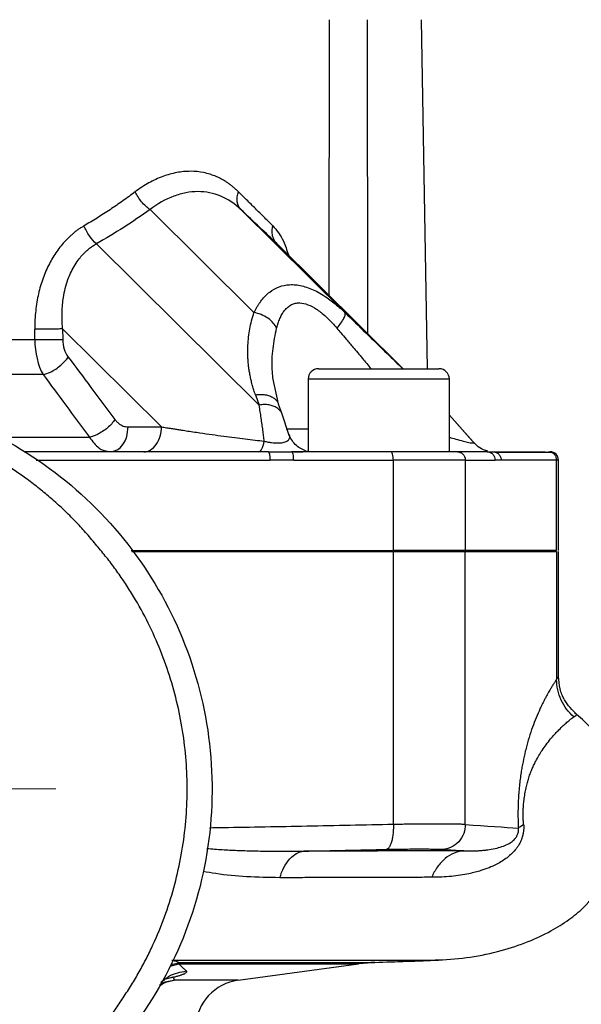
# Model space of a CAD drawing. Units: millimetres. Extents: x 10 to 416, y 10 to 287.
# Drawn here: x 337 to 370, y 143 to 203 of the extents above; entities that cross this region are included whole.
import ezdxf

# ---------------------------------------------------------------- set-up
doc = ezdxf.new("R2010")
doc.units = ezdxf.units.MM
doc.styles.add('SLDTEXTSTYLE0', font='TXT', dxfattribs={"width": 0.75})
doc.dimstyles.new('SLDDIMSTYLE2', dxfattribs={"dimtxt": 3.5, "dimasz": 3.302, "dimexe": 0, "dimexo": 0.0625, "dimgap": 0.875, "dimtad": 1, "dimdec": 0, "dimrnd": 1e-09, "dimzin": 12, "dimdsep": 46, "dimtxsty": 'SLDTEXTSTYLE0', "dimsah": 1, "dimcen": 0.09, "dimadec": 0, "dimazin": 3, "dimtfac": 1, "dimtofl": 0, "dimtmove": 0, "dimatfit": 3, "dimfxl": 1, "dimfrac": 2, "dimtolj": 1, "dimtzin": 12, "dimarcsym": 0})

# ---------------------------------------------------------------- blocks, each defined once
blk = doc.blocks.new('_D_5')
at = {"color": 150, "linetype": 'Continuous', "lineweight": 0}
for p, q in [((279.436, 169.681), (279.436, 98.3)), ((373.046, 154.102), (373.047, 98.3)), ((373.047, 99.3), (279.436, 99.3))]:
    blk.add_line(p, q, dxfattribs=at)
at = {"color": 150, "linetype": 'Continuous', "lineweight": 18}
for points in [[(279.436, 99.3), (282.738, 98.792), (282.738, 99.808)], [(373.047, 99.3), (369.745, 99.808), (369.745, 98.792)]]:
    blk.add_solid(points, dxfattribs=at)
at = {"color": 150, "linetype": 'Continuous', "lineweight": 18, "insert": (323.655, 103.812), "char_height": 3.5, "attachment_point": 1, "rotation": 0.00014, "style": 'SLDTEXTSTYLE0'}
blk.add_mtext('95', dxfattribs=at)
blk = doc.blocks.new('SW_CENTERMARKSYMBOL_1')
at = {"color": 0, "linetype": 'Continuous', "lineweight": 18}
for p, q in [((0, 5), (0, 14.498)), ((0, 0), (0, 2.5)), ((-5, 0), (-14.498, 0)), ((0, 0), (-2.5, 0)), ((0, 0), (0, -2.5)), ((0, 0), (2.5, 0)), ((5, 0), (14.498, 0)), ((0, -5), (0, -14.498))]:
    blk.add_line(p, q, dxfattribs=at)

msp = doc.modelspace()

# ---------------------------------------------------------------- linework, layer by layer
at = {"color": 7, "linetype": 'Continuous', "lineweight": 25}
for p, q in [((355.257, 186.041), (355.28, 202.631)), ((357.537, 202.631), (357.564, 183.739)), ((361.185, 181.631), (360.818, 202.631)), ((344.467, 191.206), (350.727, 185.007)), ((349.945, 191.206), (356.205, 185.007)), ((341.236, 189.153), (351.04, 179.445)), ((352.111, 189.155), (359.71, 181.631)), ((359.71, 181.631), (352.152, 189.115)), ((337.528, 183.385), (337.527, 184.016)), ((339.207, 184.02), (345.156, 178.13)), ((339.207, 184.02), (339.209, 183.388)), ((330.865, 183.385), (337.528, 183.385)), ((338.036, 181.273), (331.045, 181.273)), ((352.202, 179.509), (351.859, 181.08)), ((353.992, 181.006), (353.992, 176.675)), ((362.492, 181.006), (353.992, 181.006)), ((362.492, 176.631), (362.492, 181.006)), ((362.493, 181.006), (362.492, 181.006)), ((362.493, 178.835), (362.493, 181.006)), ((350.816, 180.058), (351.04, 179.445)), ((352.43, 178.884), (352.207, 179.497)), ((352.832, 177.676), (352.427, 178.893)), ((363.921, 177.225), (362.493, 178.835)), ((364.008, 177.124), (362.493, 178.834)), ((343.146, 178.13), (345.156, 178.13)), ((353.992, 178), (352.659, 178)), ((335.304, 177.509), (340.819, 177.509)), ((353.836, 176.697), (354.295, 176.631)), ((365.098, 176.631), (365.126, 176.631)), ((368.631, 176.595), (368.454, 176.631)), ((359.122, 170.681), (359.122, 176.131)), ((363.454, 176.131), (363.454, 170.681)), ((369.063, 170.681), (369.063, 176.131)), ((359.09, 170.631), (359.09, 170.681)), ((363.36, 170.631), (363.36, 170.681)), ((359.122, 154.204), (359.122, 170.631)), ((363.454, 154.204), (363.454, 170.631)), ((368.953, 170.631), (368.954, 162.932)), ((369.063, 163.121), (369.063, 170.631)), ((345.678, 145.672), (346.197, 145.82)), ((345.725, 145.783), (346.299, 145.906)), ((349.783, 144.833), (357.013, 145.822)), ((356.808, 145.818), (357.818, 145.896)), ((357.774, 145.903), (361.532, 146.038)), ((361.83, 146.04), (361.631, 146.042)), ((345.327, 144.887), (345.497, 144.929)), ((345.851, 145.018), (345.417, 144.888)), ((345.497, 144.929), (345.851, 145.018))]:
    msp.add_line(p, q, dxfattribs=at)
for centre, radius, start, end in [((354.617, 181.006), 0.625, 90, 180), ((361.867, 181.006), 0.625, 0, 90), ((361.868, 181.006), 0.625, 0, 90), ((368.563, 176.131), 0.5, 0.01787, 90), ((350.189, 141.86), 3, 97.76332, 176.33467)]:
    msp.add_arc(centre, radius, start, end, dxfattribs=at)
for points, knots in [([(349.795, 192.276), (349.744, 192.325), (349.643, 192.423), (349.485, 192.56), (349.324, 192.688), (349.159, 192.807), (348.989, 192.917), (348.815, 193.018), (348.637, 193.11), (348.274, 193.275), (347.706, 193.453), (346.907, 193.533), (346.079, 193.455), (345.375, 193.257), (344.813, 193.025), (344.394, 192.812), (343.982, 192.566), (343.715, 192.373), (343.581, 192.276)], [0, 0, 0, 0, 0.031397, 0.062712, 0.093979, 0.125234, 0.156514, 0.187853, 0.219289, 0.250855, 0.375801, 0.499602, 0.623475, 0.748481, 0.811612, 0.874383, 0.937083, 1, 1, 1, 1]), ([(343.581, 192.276), (343.456, 192.183), (343.207, 191.996), (342.828, 191.724), (342.446, 191.457), (342.061, 191.197), (341.673, 190.944), (341.284, 190.697), (340.892, 190.457), (340.627, 190.301), (340.495, 190.224)], [0, 0, 0, 0, 0.128721, 0.256357, 0.382919, 0.508416, 0.632862, 0.756266, 0.878642, 1, 1, 1, 1]), ([(344.467, 191.206), (344.383, 191.263), (344.209, 191.4), (343.957, 191.666), (343.739, 191.969), (343.627, 192.176), (343.581, 192.276)], [-0.000002, -0.000002, -0.000002, -0.000002, 0.250944, 0.501887, 0.752831, 1, 1, 1, 1]), ([(349.945, 191.206), (349.576, 191.556), (348.963, 191.96), (348.063, 192.235), (347.358, 192.306), (346.631, 192.236), (345.648, 191.962), (344.923, 191.558), (344.467, 191.206)], [0, 0, 0, 0, 0.25, 0.375, 0.5, 0.625, 0.75, 1, 1, 1, 1]), ([(349.945, 191.206), (349.831, 191.319), (349.75, 191.481), (349.697, 191.86), (349.725, 192.074), (349.795, 192.276)], [0, 0, 0, 0, 0.5, 0.5, 1, 1, 1, 1]), ([(351.864, 190.225), (351.786, 190.303), (351.628, 190.458), (351.385, 190.698), (351.136, 190.945), (350.881, 191.198), (350.619, 191.458), (350.35, 191.724), (350.076, 191.997), (349.889, 192.183), (349.795, 192.276)], [0, 0, 0, 0, 0.121361, 0.243737, 0.367143, 0.491589, 0.617086, 0.743647, 0.871281, 1, 1, 1, 1]), ([(340.495, 190.224), (340.441, 190.192), (340.331, 190.128), (340.169, 190.02), (340.009, 189.903), (339.849, 189.775), (339.692, 189.637), (339.535, 189.488), (339.242, 189.188), (338.838, 188.693), (338.38, 187.932), (338.005, 187.077), (337.775, 186.295), (337.647, 185.638), (337.578, 185.116), (337.535, 184.573), (337.53, 184.204), (337.527, 184.016)], [0, 0, 0, 0, 0.0285521, 0.0575186, 0.0869615, 0.1169399, 0.1475095, 0.1787232, 0.2106303, 0.3287626, 0.4492424, 0.5796187, 0.7114902, 0.780162, 0.8509492, 0.9241412, 1, 1, 1, 1]), ([(341.236, 189.153), (341.097, 189.274), (340.951, 189.439), (340.691, 189.815), (340.578, 190.025), (340.495, 190.224)], [0, 0, 0, 0, 0.5, 0.5, 1, 1, 1, 1]), ([(352.111, 189.155), (352.05, 189.215), (351.942, 189.358), (351.841, 189.625), (351.812, 189.923), (351.84, 190.127), (351.864, 190.225)], [-0.000002, -0.000002, -0.000002, -0.000002, 0.250957, 0.501914, 0.752871, 1, 1, 1, 1]), ([(351.864, 190.225), (352.094, 189.951), (352.477, 189.493), (352.708, 188.764), (352.801, 188.473)], [0, 0, 0, 0, 0.599235, 1, 1, 1, 1]), ([(339.207, 184.02), (339.202, 184.082), (339.187, 184.255), (339.17, 184.59), (339.168, 185.021), (339.196, 185.48), (339.279, 186.149), (339.435, 186.783), (339.744, 187.538), (340.027, 188.026), (340.351, 188.427), (340.563, 188.649), (340.776, 188.838), (340.999, 189.009), (341.157, 189.105), (341.236, 189.153)], [0, 0, 0, 0, 0.030723, 0.086283, 0.166256, 0.244808, 0.315523, 0.503556, 0.572268, 0.732868, 0.794561, 0.846046, 0.897374, 0.94865, 1, 1, 1, 1]), ([(350.727, 185.007), (350.757, 185.064), (350.814, 185.176), (350.905, 185.334), (350.996, 185.483), (351.09, 185.621), (351.227, 185.805), (351.415, 186.022), (351.755, 186.32), (352.226, 186.584), (352.766, 186.697), (353.231, 186.687), (353.608, 186.624), (353.995, 186.508), (354.391, 186.342), (354.803, 186.118), (355.188, 185.863), (355.545, 185.592), (355.874, 185.318), (356.092, 185.113), (356.205, 185.007)], [0, 0, 0, 0, 0.029969, 0.058984, 0.087057, 0.114201, 0.14043, 0.201008, 0.258682, 0.371866, 0.479459, 0.53665, 0.594799, 0.653772, 0.713272, 0.775471, 0.84158, 0.890919, 0.943699, 1, 1, 1, 1]), ([(352.091, 184.062), (352.109, 184.126), (352.142, 184.249), (352.198, 184.42), (352.256, 184.574), (352.332, 184.753), (352.433, 184.953), (352.582, 185.16), (352.763, 185.343), (352.978, 185.493), (353.221, 185.577), (353.549, 185.607), (353.983, 185.508), (354.372, 185.297), (354.63, 185.115), (354.821, 184.972), (355.093, 184.736), (355.413, 184.416), (355.629, 184.172), (355.725, 184.062)], [0, 0, 0, 0, 0.040862, 0.07881, 0.113764, 0.1457, 0.204469, 0.261385, 0.323807, 0.388196, 0.450008, 0.50815, 0.612631, 0.719912, 0.748857, 0.777916, 0.842692, 0.929499, 1, 1, 1, 1]), ([(350.816, 180.058), (350.785, 180.148), (350.722, 180.328), (350.64, 180.599), (350.568, 180.872), (350.507, 181.146), (350.456, 181.421), (350.415, 181.697), (350.384, 181.975), (350.363, 182.253), (350.35, 182.607), (350.357, 183.035), (350.398, 183.534), (350.473, 184.029), (350.579, 184.521), (350.678, 184.845), (350.727, 185.007)], [0, 0, 0, 0, 0.055431, 0.110805, 0.166161, 0.221537, 0.27697, 0.332501, 0.388165, 0.444003, 0.500049, 0.600749, 0.700871, 0.800638, 0.900273, 1, 1, 1, 1]), ([(352.091, 184.062), (352.046, 184.167), (351.911, 184.384), (351.58, 184.682), (351.161, 184.903), (350.867, 184.983), (350.727, 185.007)], [0, 0, 0, 0, 0.249406, 0.500038, 0.75067, 1, 1, 1, 1]), ([(355.725, 184.062), (355.813, 184.167), (355.896, 184.276), (356.04, 184.483), (356.101, 184.582), (356.189, 184.756), (356.216, 184.829), (356.235, 184.943), (356.227, 184.983), (356.205, 185.007)], [0, 0, 0, 0, 0.25, 0.25, 0.5, 0.5, 0.75, 0.75, 1, 1, 1, 1]), ([(356.205, 185.007), (356.624, 184.601), (357.466, 183.786), (358.636, 182.649), (359.371, 181.932), (359.681, 181.631)], [0, 0, 0, 0, 0.365439, 0.73324, 1, 1, 1, 1]), ([(338.147, 184.017), (338.08, 184.017), (337.86, 184.016), (337.655, 184.016), (337.527, 184.016)], [0.6439625, 0.6439625, 0.6439625, 0.6439625, 0.7529442, 0.9999841, 0.9999841, 0.9999841, 0.9999841]), ([(339.207, 184.02), (339.106, 184.019), (338.865, 184.018), (338.481, 184.017), (338.235, 184.017), (338.147, 184.017)], [0, 0, 0, 0, 0.2509814, 0.5019628, 0.6439625, 0.6439625, 0.6439625, 0.6439625]), ([(351.869, 181.07), (351.853, 181.243), (351.796, 181.833), (351.84, 182.84), (352.008, 183.657), (352.091, 184.062)], [0, 0, 0, 0, 0.171951, 0.588701, 1, 1, 1, 1]), ([(355.725, 184.062), (355.803, 183.972), (355.988, 183.757), (356.308, 183.379), (356.742, 182.867), (357.241, 182.271), (357.603, 181.837), (357.776, 181.631)], [0, 0, 0, 0, 0.114254, 0.270237, 0.469955, 0.747514, 1, 1, 1, 1]), ([(338.148, 183.385), (338.348, 183.386), (338.551, 183.386), (338.917, 183.387), (339.079, 183.388), (339.209, 183.388)], [0, 0, 0, 0, 0.5, 0.5, 1, 1, 1, 1]), ([(338.479, 181.43), (338.688, 181.53), (338.905, 181.672), (339.277, 181.993), (339.432, 182.17), (339.54, 182.332)], [0, 0, 0, 0, 0.5, 0.5, 1, 1, 1, 1]), ([(339.54, 182.332), (339.997, 181.724), (340.939, 180.473), (341.876, 179.215), (342.357, 178.569)], [0, 0, 0, 0, 0.486108, 1, 1, 1, 1]), ([(354.617, 181.631), (354.617, 181.631), (354.999, 181.631), (356.358, 181.631), (357.281, 181.631), (359.203, 181.631), (360.125, 181.631), (361.485, 181.631), (361.867, 181.631), (361.867, 181.631)], [0, 0, 0, 0, 0.25, 0.25, 0.5, 0.5, 0.75, 0.75, 1, 1, 1, 1]), ([(338.036, 181.273), (338.488, 180.664), (339.417, 179.412), (340.343, 178.155), (340.819, 177.509)], [0, 0, 0, 0, 0.4865413, 1, 1, 1, 1]), ([(301.555, 163.669), (302.227, 165.755), (303.188, 167.747), (305.614, 171.397), (307.079, 173.054), (310.405, 175.907), (312.266, 177.104), (316.242, 178.947), (318.357, 179.593), (322.684, 180.287), (324.896, 180.334), (329.249, 179.827), (331.39, 179.272), (335.441, 177.601), (337.351, 176.486), (340.797, 173.777), (342.332, 172.185), (344.912, 168.643), (345.957, 166.693), (347.479, 162.583), (347.955, 160.423), (348.303, 156.055), (348.175, 153.847), (347.323, 149.548), (346.6, 147.457), (344.613, 143.551), (343.349, 141.736), (340.376, 138.516), (338.667, 137.113), (334.931, 134.822), (332.904, 133.935), (328.687, 132.744), (326.496, 132.441), (324.304, 132.441)], [0, 0, 0, 0, 0.0625, 0.0625, 0.125, 0.125, 0.1875, 0.1875, 0.25, 0.25, 0.3125, 0.3125, 0.375, 0.375, 0.4375, 0.4375, 0.5, 0.5, 0.5625, 0.5625, 0.625, 0.625, 0.6875, 0.6875, 0.75, 0.75, 0.8125, 0.8125, 0.875, 0.875, 0.9375, 0.9375, 1, 1, 1, 1]), ([(350.816, 180.058), (350.918, 180.071), (351.121, 180.096), (351.411, 180.073), (351.674, 180.005), (351.899, 179.892), (352.072, 179.737), (352.174, 179.601), (352.196, 179.513), (352.201, 179.495)], [0, 0, 0, 0, 0.159917, 0.319833, 0.47975, 0.639666, 0.799583, 0.9595, 1, 1, 1, 1]), ([(341.337, 170.89), (341.239, 171.01), (341.044, 171.251), (340.741, 171.604), (340.433, 171.951), (340.117, 172.292), (339.795, 172.625), (339.466, 172.951), (339.13, 173.271), (338.788, 173.584), (338.438, 173.89), (338.082, 174.189), (337.719, 174.481), (337.349, 174.767), (336.694, 175.252), (335.728, 175.905), (334.42, 176.666), (333.063, 177.339), (331.191, 178.113), (328.75, 178.841), (325.722, 179.322), (322.648, 179.406), (319.585, 179.083), (316.589, 178.345), (313.713, 177.214), (311.005, 175.717), (308.928, 174.184), (307.399, 172.798), (306.321, 171.681), (305.315, 170.493), (304.52, 169.416), (303.901, 168.483), (303.433, 167.717), (302.996, 166.937), (302.589, 166.142), (302.212, 165.332), (301.864, 164.509), (301.659, 163.949), (301.555, 163.669)], [0, 0, 0, 0, 0.009478, 0.018938, 0.028383, 0.037819, 0.04725, 0.056678, 0.066109, 0.075546, 0.084993, 0.094455, 0.103935, 0.113438, 0.122966, 0.153754, 0.184474, 0.215317, 0.246119, 0.308051, 0.370289, 0.432723, 0.495228, 0.557759, 0.620474, 0.683294, 0.746127, 0.777594, 0.809179, 0.840784, 0.872534, 0.890858, 0.909101, 0.927289, 0.945447, 0.963601, 0.981777, 1, 1, 1, 1]), ([(352.422, 178.891), (352.418, 178.906), (352.396, 178.991), (352.296, 179.124), (352.123, 179.279), (351.897, 179.392), (351.634, 179.459), (351.344, 179.483), (351.141, 179.458), (351.04, 179.445)], [0, 0, 0, 0, 0.033683, 0.194736, 0.355789, 0.516842, 0.677894, 0.838947, 1, 1, 1, 1]), ([(351.35, 177.27), (351.337, 177.376), (351.309, 177.597), (351.265, 177.934), (351.216, 178.29), (351.162, 178.663), (351.103, 179.053), (351.062, 179.312), (351.04, 179.445)], [0, 0, 0, 0, 0.137853, 0.287224, 0.44812, 0.620545, 0.804504, 1, 1, 1, 1]), ([(342.357, 178.569), (342.249, 178.408), (342.095, 178.234), (341.723, 177.916), (341.506, 177.774), (341.297, 177.674)], [0, 0, 0, 0, 0.5, 0.5, 1, 1, 1, 1]), ([(342.357, 178.569), (342.378, 178.542), (342.421, 178.488), (342.489, 178.416), (342.561, 178.351), (342.638, 178.293), (342.735, 178.233), (342.856, 178.177), (343, 178.137), (343.097, 178.132), (343.146, 178.13)], [0, 0, 0, 0, 0.098521, 0.196691, 0.295102, 0.394343, 0.494988, 0.663677, 0.831113, 1, 1, 1, 1]), ([(342.273, 176.683), (342.347, 176.698), (342.559, 176.739), (342.852, 177.049), (343.098, 177.539), (343.13, 177.933), (343.146, 178.13)], [0, 0, 0, 0, 0.152202, 0.434802, 0.717401, 1, 1, 1, 1]), ([(344.095, 176.631), (344.22, 176.631), (344.355, 176.663), (344.616, 176.809), (344.741, 176.923), (344.948, 177.216), (345.029, 177.393), (345.133, 177.762), (345.155, 177.953), (345.156, 178.13)], [0, 0, 0, 0, 0.25, 0.25, 0.5, 0.5, 0.75, 0.75, 1, 1, 1, 1]), ([(345.156, 178.13), (345.257, 178.113), (345.452, 178.081), (345.738, 178.035), (346.001, 177.993), (346.239, 177.956), (346.453, 177.923), (346.853, 177.862), (347.431, 177.777), (348.186, 177.67), (348.889, 177.575), (349.551, 177.488), (350.181, 177.409), (350.774, 177.336), (351.164, 177.291), (351.35, 177.27)], [0, 0, 0, 0, 0.057109, 0.109299, 0.156571, 0.198924, 0.236359, 0.268876, 0.407089, 0.529395, 0.638396, 0.739912, 0.833983, 0.920657, 1, 1, 1, 1]), ([(340.819, 177.509), (341.004, 177.262), (341.256, 176.925), (341.649, 176.702), (341.824, 176.678), (341.914, 176.666)], [0, 0, 0, 0, 0.571916, 0.780967, 1, 1, 1, 1]), ([(351.019, 176.631), (351.081, 176.631), (351.147, 176.687), (351.264, 176.913), (351.314, 177.081), (351.35, 177.27)], [0, 0, 0, 0, 0.5, 0.5, 1, 1, 1, 1]), ([(351.35, 177.27), (351.423, 177.252), (351.561, 177.217), (351.777, 177.184), (351.981, 177.168), (352.172, 177.161), (352.345, 177.166), (352.546, 177.199), (352.752, 177.275), (352.866, 177.403), (352.902, 177.543), (352.847, 177.629), (352.828, 177.658)], [0, 0, 0, 0, 0.079562, 0.150165, 0.215358, 0.279524, 0.342145, 0.405977, 0.544796, 0.725359, 0.908266, 1, 1, 1, 1]), ([(353.836, 176.697), (353.722, 176.742), (353.492, 176.831), (353.205, 177.064), (352.979, 177.347), (352.893, 177.567), (352.851, 177.674)], [0, 0, 0, 0, 0.254225, 0.510628, 0.761447, 1, 1, 1, 1]), ([(362.492, 177.507), (362.62, 177.468), (362.903, 177.382), (363.312, 177.277), (363.63, 177.196), (363.81, 177.168), (363.905, 177.16), (363.959, 177.163), (363.96, 177.176), (363.961, 177.181)], [0, 0, 0, 0, 0.195591, 0.432025, 0.637147, 0.734712, 0.829638, 0.922781, 1, 1, 1, 1]), ([(364.806, 176.666), (364.638, 176.719), (364.306, 176.825), (364.068, 177.079), (363.95, 177.205)], [0, 0, 0, 0, 0.505025, 1, 1, 1, 1]), ([(364.803, 176.666), (364.636, 176.72), (364.305, 176.825), (364.067, 177.078), (363.95, 177.204)], [0, 0, 0, 0, 0.50507, 1, 1, 1, 1]), ([(363.961, 177.181), (363.963, 177.182), (363.966, 177.185), (363.957, 177.191), (363.951, 177.194)], [0, 0, 0, 0, 0.461635, 1, 1, 1, 1]), ([(351.583, 176.631), (349.11, 176.631), (344.272, 176.631), (339.344, 176.631), (336.935, 176.631)], [0, 0, 0, 0, 0.51117, 1, 1, 1, 1]), ([(351.583, 176.631), (351.604, 176.631), (351.656, 176.631), (351.771, 176.631), (351.997, 176.632), (352.318, 176.634), (352.63, 176.632), (352.853, 176.631), (352.951, 176.631), (352.992, 176.631)], [0, 0, 0, 0, 0.043672, 0.108117, 0.240118, 0.518147, 0.787268, 0.9099, 1, 1, 1, 1]), ([(351.709, 176.131), (351.709, 176.151), (351.709, 176.192), (351.706, 176.254), (351.701, 176.316), (351.694, 176.377), (351.685, 176.434), (351.674, 176.484), (351.657, 176.544), (351.633, 176.596), (351.606, 176.626), (351.59, 176.629), (351.583, 176.631)], [0, 0, 0, 0, 0.077092, 0.157461, 0.240601, 0.326183, 0.413367, 0.501231, 0.577, 0.758157, 0.896731, 1, 1, 1, 1]), ([(353.12, 176.131), (353.12, 176.19), (353.117, 176.253), (353.105, 176.376), (353.095, 176.436), (353.07, 176.533), (353.055, 176.571), (353.023, 176.62), (353.007, 176.631), (352.992, 176.631)], [0, 0, 0, 0, 0.25, 0.25, 0.5, 0.5, 0.75, 0.75, 1, 1, 1, 1]), ([(353.127, 176.631), (353.194, 176.631), (353.411, 176.631), (353.563, 176.631), (353.668, 176.631)], [0, 0, 0, 0, 0.310622, 1, 1, 1, 1]), ([(359.122, 176.131), (359.122, 176.189), (359.119, 176.253), (359.103, 176.376), (359.091, 176.435), (359.061, 176.533), (359.042, 176.571), (359.004, 176.62), (358.984, 176.631), (358.965, 176.631)], [0, 0, 0, 0, 0.25, 0.25, 0.5, 0.5, 0.75, 0.75, 1, 1, 1, 1]), ([(362.98, 176.631), (362.952, 176.631), (362.899, 176.631), (362.806, 176.631), (362.698, 176.631), (362.551, 176.631), (362.306, 176.631), (361.941, 176.631), (361.479, 176.631), (360.935, 176.631), (360.404, 176.631), (359.871, 176.631), (359.428, 176.631), (359.12, 176.631), (358.965, 176.631)], [0, 0, 0, 0, 0.04186, 0.083633, 0.125334, 0.178511, 0.249946, 0.375064, 0.500026, 0.602887, 0.750091, 0.832973, 0.916229, 1, 1, 1, 1]), ([(362.98, 176.631), (362.989, 176.63), (363.097, 176.628), (363.341, 176.529), (363.454, 176.271), (363.454, 176.131), (363.454, 176.131)], [0, 0, 0, 0, 0.037971, 0.448974, 0.99981, 1, 1, 1, 1]), ([(364.765, 176.631), (364.85, 176.632), (364.985, 176.634), (365.068, 176.632), (365.098, 176.631)], [0, 0, 0, 0, 0.635932, 1, 1, 1, 1]), ([(364.765, 176.631), (364.822, 176.631), (364.883, 176.62), (365.002, 176.571), (365.059, 176.533), (365.154, 176.435), (365.191, 176.376), (365.238, 176.253), (365.248, 176.19), (365.248, 176.131)], [0, 0, 0, 0, 0.25, 0.25, 0.5, 0.5, 0.75, 0.75, 1, 1, 1, 1]), ([(365.126, 176.631), (365.183, 176.631), (365.245, 176.62), (365.364, 176.571), (365.422, 176.533), (365.516, 176.436), (365.553, 176.376), (365.601, 176.253), (365.611, 176.19), (365.611, 176.131)], [0, 0, 0, 0, 0.25, 0.25, 0.5, 0.5, 0.75, 0.75, 1, 1, 1, 1]), ([(365.127, 176.631), (365.696, 176.631), (366.838, 176.631), (367.861, 176.631), (368.163, 176.631), (368.291, 176.631)], [0, 0, 0, 0, 0.364925, 0.731556, 1, 1, 1, 1]), ([(365.127, 176.631), (365.147, 176.63), (365.187, 176.629), (365.247, 176.617), (365.286, 176.603), (365.306, 176.596)], [0, 0, 0, 0, 0.3199515, 0.6539183, 1, 1, 1, 1]), ([(368.642, 176.596), (368.474, 176.596), (368.136, 176.596), (367.028, 176.596), (365.872, 176.596), (365.299, 176.596)], [0, 0, 0, 0, 0.335202, 0.67043, 1, 1, 1, 1]), ([(368.954, 176.131), (368.946, 176.196), (368.931, 176.328), (368.814, 176.488), (368.705, 176.582), (368.636, 176.594), (368.631, 176.595)], [0, 0, 0, 0, 0.325533, 0.651066, 0.976599, 1, 1, 1, 1]), ([(337.605, 176.131), (339.812, 176.131), (344.557, 176.131), (349.217, 176.131), (351.709, 176.131)], [0, 0, 0, 0, 0.464927, 1, 1, 1, 1]), ([(368.953, 170.681), (368.953, 171.059), (368.953, 171.967), (368.953, 173.406), (368.953, 174.844), (368.953, 175.752), (368.954, 176.131)], [0, 0, 0, 0, 0.208341, 0.5, 0.791675, 1, 1, 1, 1]), ([(342.85, 143.778), (342.935, 143.906), (343.105, 144.16), (343.351, 144.548), (343.588, 144.94), (343.817, 145.336), (344.037, 145.736), (344.25, 146.141), (344.453, 146.55), (344.843, 147.374), (345.365, 148.639), (345.921, 150.376), (346.335, 152.152), (346.691, 154.553), (346.768, 157.595), (346.353, 160.609), (345.732, 162.955), (345.123, 164.674), (344.377, 166.338), (343.645, 167.671), (342.995, 168.7), (342.475, 169.452), (341.925, 170.185), (341.533, 170.654), (341.337, 170.89)], [0, 0, 0, 0, 0.015772, 0.03151, 0.047219, 0.062906, 0.078578, 0.094241, 0.109902, 0.125567, 0.188015, 0.250555, 0.312986, 0.375424, 0.500003, 0.624582, 0.687002, 0.749451, 0.811973, 0.874439, 0.905757, 0.937088, 0.968485, 1, 1, 1, 1]), ([(343.329, 170.681), (343.629, 170.681), (346.479, 170.681), (351.781, 170.681), (356.684, 170.681), (359.122, 170.681)], [0, 0, 0, 0, 0.055917, 0.530435, 1, 1, 1, 1]), ([(363.454, 170.681), (363.288, 170.681), (363.064, 170.681), (362.505, 170.681), (362.171, 170.681), (361.423, 170.681), (361.007, 170.681), (360.108, 170.681), (359.625, 170.681), (359.122, 170.681)], [0, 0, 0, 0, 0.25, 0.25, 0.5, 0.5, 0.75, 0.75, 1, 1, 1, 1]), ([(368.953, 170.681), (368.71, 170.681), (368.141, 170.681), (366.317, 170.681), (365.062, 170.681), (363.454, 170.681)], [0, 0, 0, 0, 0.5, 0.5, 1, 1, 1, 1]), ([(343.365, 170.631), (343.653, 170.631), (346.492, 170.631), (351.781, 170.631), (356.684, 170.631), (359.122, 170.631)], [0, 0, 0, 0, 0.053792, 0.529475, 1, 1, 1, 1]), ([(359.122, 170.631), (359.205, 170.631), (359.371, 170.631), (359.616, 170.631), (359.857, 170.631), (360.094, 170.631), (360.328, 170.631), (360.708, 170.631), (361.215, 170.631), (361.808, 170.631), (362.338, 170.631), (362.719, 170.631), (362.986, 170.631), (363.165, 170.631), (363.324, 170.631), (363.411, 170.631), (363.454, 170.631)], [0, 0, 0, 0, 0.0414996, 0.0829829, 0.1245153, 0.1661617, 0.2079868, 0.2500541, 0.374962, 0.5000096, 0.6249702, 0.7499654, 0.8129353, 0.8754523, 0.9377339, 1, 1, 1, 1]), ([(363.454, 170.631), (363.563, 170.631), (363.779, 170.631), (364.092, 170.631), (364.397, 170.631), (364.691, 170.631), (364.976, 170.631), (365.251, 170.631), (365.517, 170.631), (365.774, 170.631), (366.021, 170.631), (366.258, 170.631), (366.486, 170.631), (366.704, 170.631), (366.912, 170.631), (367.112, 170.631), (367.301, 170.631), (367.481, 170.631), (367.652, 170.631), (367.813, 170.631), (367.964, 170.631), (368.106, 170.631), (368.239, 170.631), (368.362, 170.631), (368.475, 170.631), (368.579, 170.631), (368.673, 170.631), (368.758, 170.631), (368.833, 170.631), (368.899, 170.631), (368.935, 170.631), (368.953, 170.631)], [0, 0, 0, 0, 0.033966, 0.06794, 0.101926, 0.135928, 0.169948, 0.203989, 0.238055, 0.272149, 0.306274, 0.340433, 0.374629, 0.408865, 0.443145, 0.477472, 0.511847, 0.546276, 0.58076, 0.615303, 0.649908, 0.684577, 0.719314, 0.754122, 0.789003, 0.823961, 0.858998, 0.894118, 0.929323, 0.964616, 1, 1, 1, 1]), ([(368.953, 162.932), (368.94, 162.913), (368.913, 162.876), (368.867, 162.809), (368.817, 162.734), (368.763, 162.651), (368.705, 162.559), (368.631, 162.44), (368.551, 162.309), (368.46, 162.153), (368.374, 162), (368.278, 161.819), (368.182, 161.635), (368.088, 161.452), (367.993, 161.252), (367.853, 160.939), (367.672, 160.522), (367.453, 159.937), (367.284, 159.411), (367.156, 158.965), (367.048, 158.542), (366.951, 158.099), (366.866, 157.659), (366.808, 157.315), (366.756, 156.94), (366.71, 156.525), (366.671, 156.096), (366.643, 155.663), (366.628, 155.233), (366.624, 154.911), (366.626, 154.63), (366.629, 154.412), (366.637, 154.173), (366.644, 154.038), (366.647, 153.979)], [0, 0, 0, 0, 0.036236, 0.071931, 0.107103, 0.141769, 0.175944, 0.209646, 0.262606, 0.294205, 0.333802, 0.373372, 0.410324, 0.443276, 0.475066, 0.509958, 0.584027, 0.646395, 0.706151, 0.732317, 0.758776, 0.802094, 0.822671, 0.841405, 0.862288, 0.883544, 0.904756, 0.924904, 0.943977, 0.962681, 0.967856, 0.981391, 0.991922, 1, 1, 1, 1]), ([(368.954, 162.932), (369.02, 163.026), (369.091, 163.126), (369.059, 163.122), (369.056, 163.121)], [0, 0, 0, 0, 0.932575, 1, 1, 1, 1]), ([(369.985, 160.678), (369.673, 160.949), (369.406, 161.301), (369.046, 162.087), (368.955, 162.519), (368.954, 162.932)], [0, 0, 0, 0, 0.5, 0.5, 1, 1, 1, 1]), ([(370.164, 160.813), (369.893, 161.089), (369.457, 161.533), (369.122, 162.373), (369.083, 162.869), (369.063, 163.127)], [0, 0, 0, 0, 0.4391437, 0.7077582, 1, 1, 1, 1]), ([(366.965, 154.201), (366.961, 154.244), (366.954, 154.329), (366.945, 154.462), (366.94, 154.597), (366.937, 154.735), (366.937, 154.875), (366.94, 155.017), (366.946, 155.16), (366.954, 155.304), (366.966, 155.449), (366.989, 155.67), (367.03, 155.969), (367.094, 156.327), (367.169, 156.653), (367.256, 156.959), (367.353, 157.243), (367.458, 157.516), (367.574, 157.768), (367.783, 158.187), (368.035, 158.608), (368.335, 159.035), (368.558, 159.313), (368.743, 159.53), (368.911, 159.716), (369.215, 160.036), (369.483, 160.278), (369.693, 160.453), (369.793, 160.532), (369.895, 160.611), (369.951, 160.652), (369.985, 160.678)], [0, 0, 0, 0, 0.00655, 0.013145, 0.0198, 0.026531, 0.033355, 0.040284, 0.047334, 0.054516, 0.061841, 0.069321, 0.089033, 0.11055, 0.132489, 0.152968, 0.177203, 0.201839, 0.226301, 0.254147, 0.341703, 0.398411, 0.468514, 0.509379, 0.547424, 0.609191, 0.783273, 0.833736, 0.884306, 0.928751, 1, 1, 1, 1]), ([(369.985, 160.678), (370.072, 160.742), (370.183, 160.825), (370.137, 160.812), (370.127, 160.809)], [0, 0, 0, 0, 0.777474, 1, 1, 1, 1]), ([(371.417, 159.497), (371.266, 159.694), (370.861, 160.222), (370.351, 160.651), (370.03, 160.92)], [0, 0, 0, 0, 0.372521, 1, 1, 1, 1]), ([(359.122, 154.204), (357.389, 154.167), (354.003, 154.095), (350.292, 154.026), (348.317, 153.996), (348.041, 153.992)], [0, 0, 0, 0, 0.4741663, 0.9266145, 1, 1, 1, 1]), ([(359.122, 154.204), (359.123, 154.162), (359.124, 154.075), (359.121, 153.944), (359.114, 153.809), (359.103, 153.672), (359.087, 153.535), (359.066, 153.402), (359.041, 153.274), (359.01, 153.153), (358.975, 153.044), (358.935, 152.947), (358.893, 152.865), (358.847, 152.8), (358.8, 152.751), (358.752, 152.718), (358.72, 152.71), (358.704, 152.706)], [0, 0, 0, 0, 0.0555049, 0.1135894, 0.1741741, 0.2371292, 0.3022701, 0.369356, 0.4380905, 0.5081265, 0.579074, 0.650512, 0.7220024, 0.7931059, 0.8633973, 0.9324804, 1, 1, 1, 1]), ([(363.454, 154.204), (363.425, 154.206), (363.367, 154.208), (363.268, 154.212), (363.16, 154.215), (363.043, 154.219), (362.917, 154.221), (362.782, 154.224), (362.639, 154.226), (362.487, 154.228), (362.328, 154.229), (362.161, 154.23), (361.987, 154.23), (361.765, 154.23), (361.486, 154.23), (361.144, 154.228), (360.779, 154.226), (360.394, 154.222), (359.989, 154.217), (359.565, 154.212), (359.27, 154.207), (359.122, 154.204)], [0, 0, 0, 0, 0.042106, 0.084047, 0.125845, 0.167518, 0.209086, 0.250564, 0.291966, 0.333304, 0.374592, 0.415837, 0.457051, 0.498241, 0.567442, 0.6374, 0.70815, 0.779732, 0.852193, 0.925592, 1, 1, 1, 1]), ([(366.966, 154.201), (366.968, 154.165), (366.972, 154.094), (366.972, 153.985), (366.965, 153.877), (366.953, 153.769), (366.935, 153.662), (366.912, 153.555), (366.874, 153.419), (366.815, 153.254), (366.729, 153.07), (366.628, 152.898), (366.481, 152.687), (366.26, 152.447), (365.978, 152.205), (365.668, 151.99), (365.307, 151.785), (364.877, 151.594), (364.443, 151.44), (364.041, 151.326), (363.63, 151.231), (363.151, 151.144), (362.607, 151.079), (362.033, 151.037), (361.637, 151.03), (361.435, 151.026)], [0, 0, 0, 0, 0.011168, 0.02213, 0.032969, 0.043762, 0.054589, 0.065527, 0.076651, 0.097488, 0.119429, 0.14145, 0.163971, 0.208747, 0.263522, 0.31194, 0.367099, 0.444691, 0.524885, 0.580096, 0.641366, 0.724663, 0.812112, 0.90385, 1, 1, 1, 1]), ([(363.454, 154.204), (363.453, 154.032), (363.423, 153.846), (363.29, 153.487), (363.186, 153.314), (362.922, 153.025), (362.762, 152.909), (362.427, 152.754), (362.252, 152.714), (362.088, 152.706)], [0, 0, 0, 0, 0.25, 0.25, 0.5, 0.5, 0.75, 0.75, 1, 1, 1, 1]), ([(363.368, 152.618), (363.484, 152.615), (363.703, 152.61), (364.013, 152.616), (364.286, 152.629), (364.523, 152.647), (364.725, 152.669), (365, 152.705), (365.339, 152.77), (365.734, 152.889), (366.06, 153.036), (366.287, 153.188), (366.426, 153.323), (366.495, 153.406), (366.546, 153.483), (366.587, 153.559), (366.624, 153.65), (366.65, 153.763), (366.659, 153.879), (366.651, 153.945), (366.647, 153.979)], [0, 0, 0, 0, 0.098763, 0.187839, 0.267184, 0.336758, 0.396525, 0.446455, 0.582687, 0.698412, 0.797668, 0.872127, 0.898685, 0.920779, 0.933706, 0.945128, 0.960048, 0.972978, 0.985679, 1, 1, 1, 1]), ([(347.884, 152.759), (348.043, 152.746), (348.502, 152.709), (349.269, 152.666), (350.234, 152.626), (351.376, 152.598), (352.558, 152.589), (353.38, 152.597), (353.727, 152.601)], [0, 0, 0, 0, 0.0810088, 0.2342665, 0.3916479, 0.5748141, 0.820415, 1, 1, 1, 1]), ([(352.282, 151), (352.349, 151.219), (352.433, 151.431), (352.635, 151.816), (352.753, 151.988), (353.01, 152.274), (353.15, 152.387), (353.437, 152.544), (353.584, 152.588), (353.727, 152.601)], [0, 0, 0, 0, 0.25, 0.25, 0.5, 0.5, 0.75, 0.75, 1, 1, 1, 1]), ([(363.368, 152.618), (363.232, 152.617), (362.933, 152.617), (362.435, 152.616), (361.847, 152.615), (360.97, 152.613), (359.967, 152.611), (358.874, 152.61), (357.929, 152.608), (356.957, 152.606), (355.932, 152.605), (354.855, 152.603), (354.106, 152.602), (353.727, 152.601)], [0, 0, 0, 0, 0.048725, 0.106733, 0.174013, 0.250555, 0.401196, 0.499993, 0.594091, 0.691148, 0.791157, 0.89411, 1, 1, 1, 1]), ([(358.704, 152.706), (358.748, 152.707), (358.867, 152.71), (359.087, 152.714), (359.371, 152.719), (359.677, 152.724), (360.076, 152.729), (360.542, 152.733), (361.002, 152.733), (361.369, 152.729), (361.659, 152.724), (361.855, 152.718), (361.994, 152.712), (362.054, 152.708), (362.088, 152.706)], [0, 0, 0, 0, 0.028295, 0.076072, 0.143243, 0.21723, 0.285536, 0.428677, 0.571734, 0.678669, 0.785827, 0.89247, 0.938684, 1, 1, 1, 1]), ([(363.368, 152.618), (363.177, 152.605), (362.981, 152.561), (362.598, 152.404), (362.411, 152.292), (362.066, 152.009), (361.909, 151.837), (361.638, 151.455), (361.524, 151.244), (361.435, 151.026)], [0, 0, 0, 0, 0.25, 0.25, 0.5, 0.5, 0.75, 0.75, 1, 1, 1, 1]), ([(352.282, 151), (351.619, 151.012), (350.343, 151.034), (348.793, 151.17), (347.916, 151.333), (347.663, 151.38)], [0, 0, 0, 0, 0.434935, 0.837227, 1, 1, 1, 1]), ([(361.435, 151.026), (361.283, 151.026), (360.968, 151.024), (360.464, 151.023), (359.91, 151.021), (359.303, 151.019), (358.641, 151.017), (357.922, 151.015), (357.143, 151.013), (356.302, 151.011), (355.396, 151.008), (354.423, 151.006), (353.383, 151.003), (352.654, 151.001), (352.282, 151)], [0, 0, 0, 0, 0.0567571, 0.1183847, 0.1848731, 0.2562129, 0.3323937, 0.4134037, 0.4992295, 0.589856, 0.6852661, 0.7854409, 0.8903597, 1, 1, 1, 1]), ([(361.829, 146.051), (362.474, 146.091), (363.756, 146.171), (365.564, 146.579), (367.188, 147.106), (368.553, 147.738), (369.665, 148.437), (370.784, 149.325), (371.37, 150.131), (371.73, 150.628)], [0, 0, 0, 0, 0.170694, 0.339666, 0.491025, 0.624398, 0.738058, 0.838633, 1, 1, 1, 1]), ([(302.471, 146.62), (302.542, 146.474), (302.684, 146.183), (302.909, 145.752), (303.141, 145.325), (303.382, 144.905), (303.631, 144.49), (303.888, 144.08), (304.153, 143.675), (304.426, 143.277), (304.708, 142.883), (304.998, 142.495), (305.296, 142.113), (305.603, 141.736), (306.485, 140.693), (308.061, 139.092), (310.12, 137.499), (311.879, 136.401), (313.707, 135.422), (316.105, 134.427), (319.103, 133.619), (322.168, 133.215), (325.247, 133.233), (328.285, 133.659), (331.234, 134.475), (333.574, 135.473), (335.347, 136.453), (336.622, 137.274), (337.839, 138.178), (338.827, 139.02), (339.613, 139.764), (340.218, 140.38), (340.797, 141.018), (341.35, 141.676), (341.877, 142.356), (342.38, 143.055), (342.693, 143.537), (342.85, 143.778)], [0, 0, 0, 0, 0.009896, 0.019769, 0.029622, 0.039461, 0.049288, 0.059108, 0.068926, 0.078744, 0.088568, 0.098401, 0.108248, 0.118112, 0.127997, 0.191449, 0.254559, 0.286058, 0.317713, 0.380819, 0.443743, 0.506322, 0.568591, 0.630719, 0.692694, 0.754445, 0.785203, 0.816047, 0.846739, 0.877489, 0.895097, 0.912627, 0.930104, 0.947554, 0.965003, 0.982476, 1, 1, 1, 1]), ([(345.781, 146.04), (345.945, 146.04), (346.272, 146.04), (346.751, 146.039), (347.217, 146.039), (347.668, 146.039), (348.107, 146.039), (348.533, 146.039), (348.946, 146.039), (349.347, 146.039), (349.736, 146.039), (350.112, 146.039), (350.478, 146.039), (350.715, 146.039), (350.833, 146.039)], [0, 0, 0, 0, 0.0916721, 0.1817685, 0.2703079, 0.3573106, 0.4427954, 0.5267799, 0.6092802, 0.6903114, 0.7698869, 0.8480195, 0.9247204, 1, 1, 1, 1]), ([(345.781, 146.04), (345.837, 146.024), (345.95, 145.992), (346.124, 145.948), (346.24, 145.92), (346.299, 145.906)], [0, 0, 0, 0, 0.329922, 0.663138, 1, 1, 1, 1]), ([(346.657, 145.391), (346.607, 145.435), (346.506, 145.523), (346.353, 145.666), (346.249, 145.768), (346.197, 145.82)], [0, 0, 0, 0, 0.325167, 0.658335, 1, 1, 1, 1]), ([(346.197, 145.82), (346.383, 145.82), (346.798, 145.82), (347.464, 145.82), (348.231, 145.82), (349.016, 145.82), (349.729, 145.819), (350.296, 145.819), (351.295, 145.819), (352.665, 145.819), (354.284, 145.819), (355.157, 145.819), (355.564, 145.819), (355.62, 145.819), (355.69, 145.819), (355.803, 145.819), (355.962, 145.819), (356.268, 145.819), (356.588, 145.819), (356.749, 145.819), (356.818, 145.819)], [0, 0, 0, 0, 0.031622, 0.070482, 0.116578, 0.169899, 0.217882, 0.256351, 0.285307, 0.428208, 0.571104, 0.731455, 0.738133, 0.745198, 0.755442, 0.768865, 0.796384, 0.831755, 0.928766, 1, 1, 1, 1]), ([(346.299, 145.906), (346.444, 145.906), (346.736, 145.906), (347.166, 145.906), (347.589, 145.906), (348.006, 145.906), (348.415, 145.906), (348.817, 145.906), (349.212, 145.906), (349.599, 145.906), (349.978, 145.906), (350.349, 145.906), (350.712, 145.906), (351.067, 145.906), (351.512, 145.906), (352.347, 145.906), (353.369, 145.906), (354.378, 145.905), (355.077, 145.905), (355.611, 145.905), (356.039, 145.905), (356.425, 145.905), (356.767, 145.905), (357.067, 145.905), (357.324, 145.905), (357.54, 145.905), (357.714, 145.905), (357.848, 145.906), (357.942, 145.906), (358.002, 145.906), (358.009, 145.905), (358.013, 145.905)], [0, 0, 0, 0, 0.02001, 0.040027, 0.06005, 0.080074, 0.100098, 0.120117, 0.140129, 0.16013, 0.18012, 0.200094, 0.220053, 0.239994, 0.259916, 0.296694, 0.388789, 0.457122, 0.516239, 0.558315, 0.60015, 0.641718, 0.682992, 0.723944, 0.764542, 0.804779, 0.844656, 0.884171, 0.923201, 0.961458, 1, 1, 1, 1]), ([(350.833, 146.039), (350.973, 146.039), (351.257, 146.039), (351.68, 146.039), (352.104, 146.039), (352.53, 146.039), (352.957, 146.039), (353.385, 146.039), (353.812, 146.039), (354.238, 146.039), (354.663, 146.039), (355.085, 146.039), (355.706, 146.039), (356.495, 146.04), (357.381, 146.04), (358.211, 146.04), (359.154, 146.041), (360.213, 146.041), (360.915, 146.04), (361.286, 146.04), (361.438, 146.04), (361.514, 146.04), (361.549, 146.04)], [0, 0, 0, 0, 0.023885, 0.048327, 0.07333, 0.0989, 0.125042, 0.151763, 0.17907, 0.206967, 0.235461, 0.264557, 0.294259, 0.367631, 0.441369, 0.509826, 0.588507, 0.7201, 0.882783, 0.927548, 0.966623, 1, 1, 1, 1]), ([(356.818, 145.819), (356.818, 145.819), (356.892, 145.819), (356.965, 145.819), (356.984, 145.819), (356.994, 145.819)], [0, 0, 0, 0, 0.00036, 0.499369, 1, 1, 1, 1]), ([(358.013, 145.905), (358.656, 145.927), (359.928, 145.97), (361.2, 146.017), (361.83, 146.04)], [0, 0, 0, 0, 0.505417, 1, 1, 1, 1]), ([(360.809, 146.003), (360.963, 146.009), (361.298, 146.022), (361.479, 146.034), (361.576, 146.041)], [0, 0, 0, 0, 0.46207, 1, 1, 1, 1]), ([(361.549, 146.04), (361.564, 146.04), (361.593, 146.04), (361.653, 146.04), (361.718, 146.04), (361.771, 146.04), (361.815, 146.04), (361.824, 146.04), (361.83, 146.04)], [0, 0, 0, 0, 0.089407, 0.16918, 0.390065, 0.58457, 0.725237, 1, 1, 1, 1]), ([(345.118, 144.689), (345.289, 144.838), (345.727, 145.221), (346.305, 145.327), (346.657, 145.391)], [0, 0, 0, 0, 0.389009, 1, 1, 1, 1]), ([(345.851, 145.018), (345.89, 145.027), (345.966, 145.045), (346.071, 145.072), (346.169, 145.099), (346.259, 145.125), (346.341, 145.151), (346.415, 145.176), (346.481, 145.201), (346.555, 145.234), (346.626, 145.272), (346.673, 145.315), (346.688, 145.355), (346.667, 145.379), (346.657, 145.391)], [0, 0, 0, 0, 0.060921, 0.122096, 0.183634, 0.245644, 0.308239, 0.371528, 0.435623, 0.500631, 0.624662, 0.748791, 0.873685, 1, 1, 1, 1]), ([(345.049, 144.485), (345.064, 144.499), (345.308, 144.722), (345.624, 144.78), (345.922, 144.835)], [0, 0, 0, 0, 0.060681, 1, 1, 1, 1]), ([(345.054, 144.582), (345.113, 144.612), (345.383, 144.751), (345.686, 144.797), (345.922, 144.833)], [0, 0, 0, 0, 0.220027, 1, 1, 1, 1]), ([(345.148, 144.738), (345.194, 144.774), (345.305, 144.862), (345.374, 144.906), (345.353, 144.909), (345.348, 144.909)], [0, 0, 0, 0, 0.355617, 0.864026, 1, 1, 1, 1]), ([(345.851, 145.018), (345.866, 144.986), (345.896, 144.922), (345.913, 144.863), (345.922, 144.833)], [0, 0, 0, 0, 0.503463, 1, 1, 1, 1]), ([(349.783, 144.833), (349.783, 144.833), (349.451, 144.833), (348.147, 144.833), (347.175, 144.833), (345.922, 144.833)], [0, 0, 0, 0, 0.5, 0.5, 1, 1, 1, 1])]:
    msp.add_open_spline(points, degree=3, knots=knots, dxfattribs=at)
for points in [[(344.467, 191.206), (343.434, 190.46), (342.354, 189.775), (341.236, 189.153)], [(352.111, 189.155), (351.453, 189.776), (350.729, 190.461), (349.945, 191.206)], [(337.528, 183.385), (337.529, 182.586), (337.718, 181.821), (338.036, 181.273)], [(337.528, 183.385), (337.713, 183.385), (337.928, 183.385), (338.148, 183.385)], [(339.209, 183.388), (339.209, 182.989), (339.333, 182.606), (339.54, 182.332)], [(338.036, 181.273), (338.171, 181.302), (338.323, 181.355), (338.479, 181.43)], [(341.297, 177.674), (341.127, 177.593), (340.963, 177.538), (340.819, 177.509)], [(358.965, 176.631), (356.989, 176.631), (354.998, 176.631), (352.992, 176.631)], [(364.765, 176.631), (364.228, 176.631), (363.633, 176.631), (362.98, 176.631)], [(368.454, 176.631), (368.527, 176.631), (368.563, 176.631), (368.563, 176.631)], [(353.12, 176.131), (352.651, 176.131), (352.18, 176.131), (351.709, 176.131)], [(353.12, 176.131), (355.137, 176.131), (357.139, 176.131), (359.122, 176.131)], [(363.454, 176.131), (362.775, 176.131), (361.167, 176.131), (359.122, 176.131)], [(363.454, 176.131), (364.111, 176.131), (364.709, 176.131), (365.248, 176.131)], [(365.611, 176.131), (365.493, 176.131), (365.372, 176.131), (365.248, 176.131)], [(368.954, 176.131), (368.592, 176.131), (367.498, 176.131), (365.611, 176.131)], [(369.063, 176.131), (369.063, 176.131), (369.027, 176.131), (368.954, 176.131)], [(363.454, 154.204), (364.739, 154.117), (365.805, 154.041), (366.647, 153.979)], [(366.647, 153.979), (366.708, 154.054), (366.816, 154.13), (366.965, 154.201)], [(353.727, 152.601), (355.397, 152.634), (357.057, 152.669), (358.704, 152.706)], [(362.088, 152.706), (362.543, 152.675), (362.969, 152.646), (363.368, 152.618)], [(346.197, 145.82), (346.231, 145.865), (346.265, 145.894), (346.299, 145.906)], [(358.013, 145.905), (357.672, 145.894), (357.331, 145.865), (356.994, 145.819)]]:
    msp.add_open_spline(points, degree=3, dxfattribs=at)

# ---------------------------------------------------------------- block references
at = {"color": 7, "linetype": 'Continuous', "lineweight": 0}
msp.add_blockref('SW_CENTERMARKSYMBOL_1', (324.302, 156.341), dxfattribs=at)

# ---------------------------------------------------------------- dimensions: what is measured, and where the dimension line sits
at = {"color": 150, "linetype": 'Continuous', "lineweight": 18}
dim = msp.add_linear_dim(base=(279.436, 99.3), p1=(373.046, 155.102), p2=(279.436, 170.681), angle=0.00014, text='95', dimstyle='SLDDIMSTYLE2', dxfattribs=at)
dim.commit()
dim.dimension.update_dxf_attribs({"geometry": '_D_5', "text_midpoint": (326.241, 99.3), "dimtype": 160})

doc.saveas('drawing.dxf')
